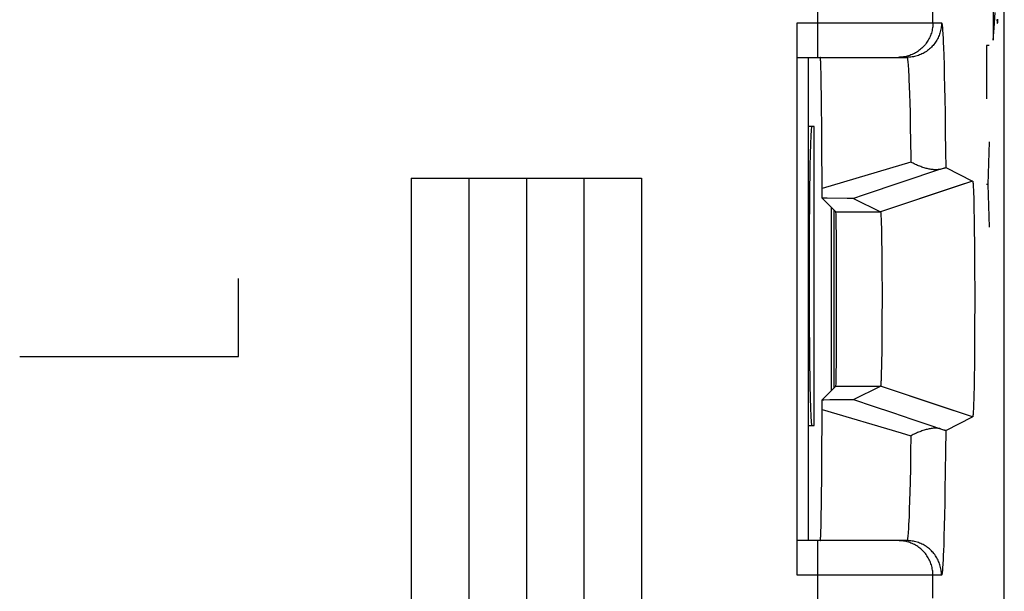
# Model space of a CAD drawing. Units: millimetres. Extents: x -11.3 to 11, y -24.6 to 24.4.
# Drawn here: x 2.5 to 11, y -0.1 to 4.9 of the extents above; entities that cross this region are included whole.
import ezdxf

# ---------------------------------------------------------------- set-up
doc = ezdxf.new("R2010")
doc.units = ezdxf.units.MM
doc.header["$LTSCALE"] = 19.36
doc.layers.get('0').update_dxf_attribs({"linetype": 'CONTINUOUS'})
for name, color, linetype in [('ASSI', 7, 'CONTINUOUS'), ('CURVE', 7, 'CONTINUOUS'), ('DRAFT', 7, 'CONTINUOUS'), ('RACCORDO', 7, 'CONTINUOUS'), ('SMUSSO', 7, 'CONTINUOUS')]:
    doc.layers.add(name, color=color, linetype=linetype)

msp = doc.modelspace()

# ---------------------------------------------------------------- linework, layer by layer
at = {"color": 7, "linetype": 'CONTINUOUS'}
for p, q in [((9.3109, 0.3325), (9.3109, 4.5325)), ((9.3609, 3.9325), (9.3109, 3.9325)), ((9.3609, 1.3325), (9.3609, 3.9325)), ((9.5109, 1.6384), (9.5109, 3.2265)), ((9.5296, 3.2078), (9.5296, 1.6571)), ((9.3109, 1.3325), (9.3609, 1.3325))]:
    msp.add_line(p, q, dxfattribs=at)
at = {"layer": 'ASSI', "color": 7, "linetype": 'CONTINUOUS'}
for p, q in [((11.0109, -17.7392), (11.0109, 17.6042)), ((9.2109, 0.0325), (9.2109, 4.8325)), ((9.2109, 4.5325), (10.1654, 4.5325)), ((9.4177, 4.4666), (9.4169, 4.4883)), ((9.4185, 4.4407), (9.4177, 4.4666)), ((9.4197, 4.394), (9.4185, 4.4407)), ((9.4212, 4.3174), (9.4197, 4.394)), ((9.4234, 4.1734), (9.4212, 4.3174)), ((9.4266, 3.8625), (9.4234, 4.1734)), ((9.43, 3.3074), (9.4266, 3.8625)), ((10.4558, 3.5608), (10.4662, 3.5641)), ((10.4662, 3.5641), (10.4755, 3.5669)), ((10.5022, 3.5739), (10.7358, 3.4571)), ((10.7358, 3.4571), (10.6002, 3.4117)), ((10.7393, 3.4376), (10.7397, 3.4334)), ((10.7397, 3.4334), (10.74, 3.4288)), ((10.74, 3.4288), (10.7404, 3.4238)), ((10.7404, 3.4238), (10.7407, 3.4184)), ((10.7407, 3.4184), (10.7412, 3.4095)), ((10.7412, 3.4095), (10.7417, 3.3998)), ((10.7417, 3.3998), (10.7424, 3.3855)), ((10.7424, 3.3855), (10.7431, 3.3697)), ((10.7431, 3.3697), (10.7439, 3.3478)), ((10.7439, 3.3478), (10.7448, 3.3184)), ((9.4721, 3.3073), (9.43, 3.3074)), ((9.43, 3.3074), (9.5484, 3.189)), ((9.6476, 3.3068), (9.4721, 3.3073)), ((9.6795, 3.3065), (9.6476, 3.3068)), ((9.6911, 3.3063), (9.6795, 3.3065)), ((9.7019, 3.306), (9.9358, 3.189)), ((10.7448, 3.3184), (10.746, 3.2744)), ((10.746, 3.2744), (10.7475, 3.2119)), ((9.9383, 3.1741), (9.9386, 3.1709)), ((9.9386, 3.1709), (9.9389, 3.1675)), ((9.9389, 3.1675), (9.9391, 3.1638)), ((9.9391, 3.1638), (9.9394, 3.1598)), ((10.7475, 3.2119), (10.749, 3.1267)), ((9.9394, 3.1598), (9.9397, 3.1532)), ((9.9397, 3.1532), (9.9401, 3.146)), ((9.9401, 3.146), (9.9406, 3.1354)), ((9.9406, 3.1354), (9.9411, 3.1237)), ((9.9411, 3.1237), (9.9417, 3.1076)), ((9.9417, 3.1076), (9.9424, 3.086)), ((9.9424, 3.086), (9.9433, 3.0536)), ((10.749, 3.1267), (10.7504, 3.0314)), ((9.9433, 3.0536), (9.9443, 3.0078)), ((9.9443, 3.0078), (9.9456, 2.9399)), ((10.7504, 3.0314), (10.7516, 2.9187)), ((9.9456, 2.9399), (9.9468, 2.8514)), ((10.7516, 2.9187), (10.7525, 2.7978)), ((9.9468, 2.8514), (9.9478, 2.7538)), ((9.9478, 2.7538), (9.9485, 2.6422)), ((10.7525, 2.7978), (10.7533, 2.6608)), ((10.7533, 2.6608), (10.7537, 2.5193)), ((9.9485, 2.6422), (9.9489, 2.5254)), ((9.9489, 2.5254), (9.949, 2.4064)), ((10.7537, 2.5193), (10.7537, 2.3763)), ((9.949, 2.4064), (9.9488, 2.288)), ((10.7537, 2.3763), (10.7534, 2.2342)), ((9.9488, 2.288), (9.9482, 2.1731)), ((10.7534, 2.2342), (10.7527, 2.096)), ((9.9482, 2.1731), (9.9474, 2.0646)), ((9.9474, 2.0646), (9.9463, 1.971)), ((10.7527, 2.096), (10.7518, 1.9735)), ((9.9463, 1.971), (9.945, 1.8926)), ((10.7518, 1.9735), (10.7507, 1.8587)), ((9.945, 1.8926), (9.9439, 1.8381)), ((9.943, 1.7987), (9.9422, 1.7715)), ((9.9439, 1.8381), (9.943, 1.7987)), ((10.7507, 1.8587), (10.7492, 1.7535)), ((9.94, 1.7164), (9.9396, 1.7094)), ((9.9404, 1.7241), (9.94, 1.7164)), ((9.9409, 1.7352), (9.9404, 1.7241)), ((9.9415, 1.7507), (9.9409, 1.7352)), ((9.9422, 1.7715), (9.9415, 1.7507)), ((10.7492, 1.7535), (10.7477, 1.6665)), ((9.43, 1.5575), (9.5484, 1.6759)), ((9.7019, 1.559), (9.9358, 1.6759)), ((9.9389, 1.6974), (9.9386, 1.694)), ((9.9391, 1.7011), (9.9389, 1.6974)), ((9.9394, 1.7051), (9.9391, 1.7011)), ((9.9396, 1.7094), (9.9394, 1.7051)), ((10.7477, 1.6665), (10.7463, 1.6023)), ((9.426, 0.9337), (9.43, 1.5575)), ((9.4968, 1.5576), (9.5894, 1.5579)), ((9.5894, 1.5579), (9.6668, 1.5583)), ((9.6668, 1.5583), (9.6854, 1.5585)), ((9.6854, 1.5585), (9.6932, 1.5586)), ((9.6932, 1.5586), (9.697, 1.5587)), ((9.7019, 1.559), (9.8712, 1.5018)), ((10.7451, 1.557), (10.7442, 1.5266)), ((10.7463, 1.6023), (10.7451, 1.557)), ((9.8712, 1.5018), (10.0396, 1.4449)), ((10.7358, 1.4078), (10.4373, 1.5078)), ((10.7416, 1.4618), (10.7411, 1.4523)), ((10.7421, 1.4721), (10.7416, 1.4618)), ((10.7427, 1.4872), (10.7421, 1.4721)), ((10.7434, 1.5037), (10.7427, 1.4872)), ((10.7442, 1.5266), (10.7434, 1.5037)), ((10.0396, 1.4449), (10.2069, 1.3883)), ((10.5022, 1.291), (10.7358, 1.4078)), ((10.74, 1.4362), (10.7397, 1.4316)), ((10.7404, 1.4412), (10.74, 1.4362)), ((10.7407, 1.4465), (10.7404, 1.4412)), ((10.7411, 1.4523), (10.7407, 1.4465)), ((10.4558, 1.3041), (10.4662, 1.3008)), ((10.4662, 1.3008), (10.4755, 1.298)), ((10.4755, 1.298), (10.4836, 1.2956)), ((9.4231, 0.6652), (9.426, 0.9337)), ((9.4209, 0.5269), (9.4231, 0.6652)), ((9.4193, 0.4543), (9.4209, 0.5269)), ((9.4181, 0.4107), (9.4193, 0.4543)), ((10.1654, 0.3325), (9.2109, 0.3325))]:
    msp.add_line(p, q, dxfattribs=at)
at = {"layer": 'ASSI', "color": 250, "linetype": 'CONTINUOUS'}
for p, q in [((9.3911, 4.5325), (9.3911, 5.3325)), ((10.3909, 4.8325), (10.3909, 5.0325)), ((9.2109, 4.8325), (10.4653, 4.8325)), ((10.4773, 4.7316), (10.4791, 4.6984)), ((10.4791, 4.6984), (10.4809, 4.6607)), ((10.4809, 4.6607), (10.4826, 4.6186)), ((10.4826, 4.6186), (10.4851, 4.5472)), ((10.4851, 4.5472), (10.4876, 4.4661)), ((10.4876, 4.4661), (10.4899, 4.3759)), ((10.1778, 4.4379), (10.1795, 4.4092)), ((10.1795, 4.4092), (10.1812, 4.3768)), ((10.1812, 4.3768), (10.1828, 4.3408)), ((10.4899, 4.3759), (10.4921, 4.2769)), ((10.1828, 4.3408), (10.1853, 4.2803)), ((10.1853, 4.2803), (10.1876, 4.2119)), ((10.4921, 4.2769), (10.4942, 4.1696)), ((10.1876, 4.2119), (10.1898, 4.1362)), ((10.1898, 4.1362), (10.192, 4.0533)), ((10.4942, 4.1696), (10.4962, 4.0545)), ((10.192, 4.0533), (10.1947, 3.9324)), ((10.4962, 4.0545), (10.4986, 3.8896)), ((10.1947, 3.9324), (10.1971, 3.8003)), ((10.4986, 3.8896), (10.5007, 3.7131)), ((10.5007, 3.7131), (10.5022, 3.5739)), ((10.1999, 3.6211), (9.4295, 3.3933)), ((10.6002, 3.4117), (9.9358, 3.189)), ((9.5484, 3.189), (9.9358, 3.189)), ((9.5484, 1.6759), (9.9358, 1.6759)), ((10.4373, 1.5078), (9.9358, 1.6759)), ((10.5022, 1.291), (10.5002, 1.1066)), ((10.1999, 1.2438), (10.1977, 1.0992)), ((10.1977, 1.0992), (10.1953, 0.9645)), ((10.5002, 1.1066), (10.498, 0.9329)), ((10.1953, 0.9645), (10.1927, 0.8407)), ((10.498, 0.9329), (10.4955, 0.7712)), ((10.1927, 0.8407), (10.1906, 0.7556)), ((10.4955, 0.7712), (10.4935, 0.6586)), ((10.1906, 0.7556), (10.1884, 0.6774)), ((10.1861, 0.6066), (10.1837, 0.5434)), ((10.1884, 0.6774), (10.1861, 0.6066)), ((10.4935, 0.6586), (10.4914, 0.554)), ((10.1837, 0.5434), (10.182, 0.5056)), ((10.4914, 0.554), (10.4891, 0.4579)), ((10.182, 0.5056), (10.1803, 0.4715)), ((10.4891, 0.4579), (10.4868, 0.3707)), ((10.4868, 0.3707), (10.4843, 0.2929)), ((9.3911, -0.4675), (9.3911, 0.3325)), ((10.4843, 0.2929), (10.4826, 0.2463)), ((10.4809, 0.2042), (10.4791, 0.1665)), ((10.4826, 0.2463), (10.4809, 0.2042)), ((10.4653, 0.0325), (9.2109, 0.0325)), ((10.3909, -0.1675), (10.3909, 0.0325))]:
    msp.add_line(p, q, dxfattribs=at)
for points in [[(10.3909, 4.8325), (10.3907, 4.8212), (10.3901, 4.81), (10.389, 4.7989), (10.3876, 4.7877), (10.3857, 4.7767), (10.3834, 4.7657), (10.3807, 4.7548), (10.3776, 4.744), (10.3741, 4.7334), (10.3702, 4.7229), (10.3659, 4.7125), (10.3612, 4.7023), (10.3562, 4.6923), (10.3507, 4.6825), (10.3449, 4.6728), (10.3388, 4.6635), (10.3323, 4.6543), (10.3255, 4.6454), (10.3183, 4.6368), (10.3108, 4.6284), (10.3031, 4.6203), (10.295, 4.6125), (10.2866, 4.6051), (10.278, 4.5979), (10.2691, 4.5911), (10.2599, 4.5846), (10.2505, 4.5784), (10.2409, 4.5726), (10.2311, 4.5672), (10.2211, 4.5622), (10.2109, 4.5575), (10.2005, 4.5532), (10.19, 4.5493), (10.1794, 4.5458), (10.1686, 4.5427), (10.1577, 4.54), (10.1467, 4.5377), (10.1357, 4.5358), (10.1245, 4.5343), (10.1134, 4.5333)], [(10.4653, 4.8325), (10.4651, 4.8212), (10.4645, 4.81), (10.4634, 4.7989), (10.462, 4.7877), (10.4601, 4.7767), (10.4578, 4.7657), (10.4551, 4.7548), (10.452, 4.744), (10.4485, 4.7334), (10.4446, 4.7229), (10.4403, 4.7125), (10.4356, 4.7023), (10.4306, 4.6923), (10.4251, 4.6825), (10.4193, 4.6728), (10.4132, 4.6635), (10.4067, 4.6543), (10.3999, 4.6454), (10.3927, 4.6368), (10.3852, 4.6284), (10.3775, 4.6203), (10.3694, 4.6125), (10.361, 4.6051), (10.3524, 4.5979), (10.3435, 4.5911), (10.3343, 4.5846), (10.3249, 4.5784), (10.3153, 4.5726), (10.3055, 4.5672), (10.2955, 4.5622), (10.2853, 4.5575), (10.2749, 4.5532), (10.2644, 4.5493), (10.2538, 4.5458), (10.243, 4.5427), (10.2321, 4.54), (10.2211, 4.5377), (10.2101, 4.5358), (10.1989, 4.5343), (10.1878, 4.5333), (10.1766, 4.5327), (10.1654, 4.5325)], [(10.4653, 4.8325), (10.4662, 4.8319), (10.4672, 4.8301), (10.4681, 4.8271), (10.469, 4.8229), (10.47, 4.8175), (10.4709, 4.811), (10.4718, 4.8032), (10.4728, 4.7942), (10.4737, 4.784), (10.4746, 4.7727), (10.4755, 4.7602), (10.4764, 4.7465), (10.4773, 4.7316)], [(10.1134, 4.5333), (10.1022, 4.5327), (10.091, 4.5325)], [(10.1654, 4.5325), (10.1663, 4.532), (10.1671, 4.5305), (10.168, 4.5281), (10.1689, 4.5247), (10.1698, 4.5204), (10.1707, 4.5151), (10.1716, 4.5088), (10.1725, 4.5015), (10.1734, 4.4933), (10.1743, 4.4841), (10.1752, 4.474), (10.1761, 4.4629), (10.1769, 4.4508), (10.1778, 4.4379)], [(10.1971, 3.8003), (10.1994, 3.6581), (10.1999, 3.6211)], [(9.4295, 1.4716), (10.1153, 1.2688), (10.1999, 1.2438)], [(10.1803, 0.4715), (10.1786, 0.4409), (10.1778, 0.427), (10.1769, 0.4141), (10.1761, 0.402), (10.1752, 0.3909), (10.1743, 0.3808), (10.1734, 0.3716), (10.1725, 0.3634), (10.1716, 0.3561), (10.1707, 0.3498), (10.1698, 0.3445), (10.1689, 0.3402), (10.168, 0.3368), (10.1671, 0.3344), (10.1663, 0.3329), (10.1654, 0.3325)], [(10.1134, 0.3316), (10.1022, 0.3322), (10.091, 0.3325)], [(10.3909, 0.0325), (10.3907, 0.0437), (10.3901, 0.0549), (10.389, 0.066), (10.3876, 0.0772), (10.3857, 0.0882), (10.3834, 0.0992), (10.3807, 0.1101), (10.3776, 0.1209), (10.3741, 0.1315), (10.3702, 0.1421), (10.3659, 0.1524), (10.3612, 0.1626), (10.3562, 0.1726), (10.3507, 0.1825), (10.3449, 0.1921), (10.3388, 0.2014), (10.3323, 0.2106), (10.3255, 0.2195), (10.3183, 0.2281), (10.3108, 0.2365), (10.3031, 0.2446), (10.295, 0.2524), (10.2866, 0.2598), (10.278, 0.267), (10.2691, 0.2738), (10.2599, 0.2803), (10.2505, 0.2865), (10.2409, 0.2923), (10.2311, 0.2977), (10.2211, 0.3027), (10.2109, 0.3074), (10.2005, 0.3117), (10.19, 0.3156), (10.1794, 0.3191), (10.1686, 0.3222), (10.1577, 0.3249), (10.1467, 0.3272), (10.1357, 0.3291), (10.1245, 0.3306), (10.1134, 0.3316)], [(10.4653, 0.0325), (10.4651, 0.0437), (10.4645, 0.0549), (10.4634, 0.066), (10.462, 0.0772), (10.4601, 0.0882), (10.4578, 0.0992), (10.4551, 0.1101), (10.452, 0.1209), (10.4485, 0.1315), (10.4446, 0.1421), (10.4403, 0.1524), (10.4356, 0.1626), (10.4306, 0.1726), (10.4251, 0.1825), (10.4193, 0.1921), (10.4132, 0.2014), (10.4067, 0.2106), (10.3999, 0.2195), (10.3927, 0.2281), (10.3852, 0.2365), (10.3775, 0.2446), (10.3694, 0.2524), (10.361, 0.2598), (10.3524, 0.267), (10.3435, 0.2738), (10.3343, 0.2803), (10.3249, 0.2865), (10.3153, 0.2923), (10.3055, 0.2977), (10.2955, 0.3027), (10.2853, 0.3074), (10.2749, 0.3117), (10.2644, 0.3156), (10.2538, 0.3191), (10.243, 0.3222), (10.2321, 0.3249), (10.2211, 0.3272), (10.2101, 0.3291), (10.1989, 0.3306), (10.1878, 0.3316), (10.1766, 0.3322), (10.1654, 0.3325)], [(10.4791, 0.1665), (10.4773, 0.1333), (10.4764, 0.1184), (10.4755, 0.1047), (10.4746, 0.0922), (10.4737, 0.0809), (10.4728, 0.0707), (10.4718, 0.0617), (10.4709, 0.0539), (10.47, 0.0474), (10.469, 0.042), (10.4681, 0.0378), (10.4672, 0.0348), (10.4662, 0.033), (10.4653, 0.0325)]]:
    msp.add_lwpolyline(points, dxfattribs=at)
at = {"layer": 'ASSI', "color": 7, "linetype": 'CONTINUOUS'}
for points in [[(9.4169, 4.4883), (9.4165, 4.4975), (9.4161, 4.5057), (9.4157, 4.5128), (9.4152, 4.5188), (9.4148, 4.5237), (9.4144, 4.5275), (9.414, 4.5303), (9.4136, 4.5319), (9.4132, 4.5325)], [(10.4558, 3.5609), (10.4497, 3.5592), (10.4434, 3.5578), (10.4367, 3.5567), (10.4298, 3.556), (10.4227, 3.5555), (10.4153, 3.5553), (10.4078, 3.5554), (10.4, 3.5558), (10.392, 3.5564), (10.3839, 3.5573), (10.3756, 3.5585), (10.3671, 3.5599), (10.3585, 3.5615), (10.3498, 3.5634), (10.341, 3.5655), (10.332, 3.5678), (10.3229, 3.5704), (10.3138, 3.5731), (10.3046, 3.5761), (10.2952, 3.5793), (10.2859, 3.5826), (10.2764, 3.5862), (10.267, 3.59), (10.2574, 3.5939), (10.2479, 3.598), (10.2383, 3.6023), (10.2287, 3.6067), (10.2191, 3.6114), (10.2095, 3.6162), (10.1999, 3.6211)], [(10.4558, 3.5608), (9.7862, 3.3344), (9.7019, 3.306)], [(10.4755, 3.5669), (10.4836, 3.5693), (10.4872, 3.5703), (10.4904, 3.5712), (10.4933, 3.572), (10.4957, 3.5727), (10.4978, 3.5732), (10.4995, 3.5736), (10.5008, 3.5738), (10.5017, 3.5739), (10.5022, 3.5739)], [(10.7358, 3.4571), (10.7359, 3.4571), (10.7361, 3.457), (10.7363, 3.4568), (10.7365, 3.4565), (10.7367, 3.4561), (10.7368, 3.4556), (10.737, 3.4549), (10.7372, 3.4542), (10.7374, 3.4534), (10.7375, 3.4525), (10.7377, 3.4514), (10.7379, 3.4503), (10.7381, 3.4491), (10.7383, 3.4477), (10.7384, 3.4463), (10.7386, 3.4447), (10.7388, 3.4431), (10.739, 3.4413), (10.7391, 3.4395), (10.7393, 3.4376)], [(9.7019, 3.306), (9.7017, 3.306), (9.7013, 3.306), (9.7006, 3.3061), (9.6996, 3.3061), (9.6984, 3.3062), (9.697, 3.3062), (9.6953, 3.3062), (9.6911, 3.3063)], [(9.9358, 3.189), (9.936, 3.1889), (9.9361, 3.1887), (9.9362, 3.1885), (9.9364, 3.1881), (9.9365, 3.1877), (9.9366, 3.1872), (9.9368, 3.1867), (9.9369, 3.186), (9.937, 3.1853), (9.9372, 3.1845), (9.9373, 3.1837), (9.9374, 3.1827), (9.9376, 3.1817), (9.9377, 3.1806), (9.9378, 3.1795), (9.9379, 3.1782), (9.9381, 3.1769), (9.9382, 3.1755), (9.9383, 3.1741)], [(9.9386, 1.694), (9.9383, 1.6908), (9.9382, 1.6894), (9.9381, 1.688), (9.9379, 1.6867), (9.9378, 1.6854), (9.9377, 1.6843), (9.9376, 1.6832), (9.9374, 1.6822), (9.9373, 1.6812), (9.9372, 1.6804), (9.937, 1.6796), (9.9369, 1.6789), (9.9368, 1.6782), (9.9366, 1.6777), (9.9365, 1.6772), (9.9364, 1.6768), (9.9362, 1.6765), (9.9361, 1.6762), (9.936, 1.676), (9.9358, 1.6759)], [(9.43, 1.5575), (9.4444, 1.5575), (9.4968, 1.5576)], [(9.697, 1.5587), (9.6985, 1.5587), (9.6997, 1.5588), (9.7006, 1.5588), (9.7013, 1.5589), (9.7017, 1.5589), (9.7019, 1.559)], [(10.2069, 1.3883), (10.3731, 1.3321), (10.4558, 1.3041)], [(10.7397, 1.4316), (10.7393, 1.4274), (10.7391, 1.4254), (10.739, 1.4236), (10.7388, 1.4218), (10.7386, 1.4202), (10.7384, 1.4186), (10.7383, 1.4172), (10.7381, 1.4158), (10.7379, 1.4146), (10.7377, 1.4135), (10.7375, 1.4124), (10.7374, 1.4115), (10.7372, 1.4107), (10.737, 1.41), (10.7368, 1.4094), (10.7367, 1.4088), (10.7365, 1.4084), (10.7363, 1.4081), (10.7361, 1.4079), (10.7359, 1.4078), (10.7358, 1.4078)], [(10.4558, 1.3041), (10.4497, 1.3057), (10.4434, 1.3071), (10.4367, 1.3082), (10.4298, 1.3089), (10.4227, 1.3094), (10.4153, 1.3096), (10.4078, 1.3095), (10.4, 1.3091), (10.392, 1.3085), (10.3839, 1.3076), (10.3756, 1.3064), (10.3671, 1.305), (10.3585, 1.3034), (10.3498, 1.3015), (10.341, 1.2994), (10.332, 1.2971), (10.3229, 1.2945), (10.3138, 1.2918), (10.3046, 1.2888), (10.2952, 1.2856), (10.2859, 1.2823), (10.2764, 1.2787), (10.2669, 1.275), (10.2574, 1.271), (10.2479, 1.2669), (10.2383, 1.2626), (10.2287, 1.2582), (10.2191, 1.2535), (10.2095, 1.2487), (10.1999, 1.2438)], [(10.4836, 1.2956), (10.4872, 1.2946), (10.4904, 1.2937), (10.4933, 1.2929), (10.4957, 1.2922), (10.4978, 1.2917), (10.4995, 1.2913), (10.5008, 1.2911), (10.5017, 1.291), (10.5022, 1.291)], [(9.4144, 0.3374), (9.4148, 0.3412), (9.4152, 0.3461), (9.4157, 0.3521), (9.4161, 0.3592), (9.4165, 0.3674), (9.4169, 0.3766)], [(9.4169, 0.3766), (9.4173, 0.3869), (9.4181, 0.4107)], [(9.4132, 0.3325), (9.4136, 0.333), (9.414, 0.3346), (9.4144, 0.3374)]]:
    msp.add_lwpolyline(points, dxfattribs=at)
msp.add_ellipse((9.5484, 2.4325), major_axis=(0, 0.7566), ratio=0.008727, start_param=-3.132866, end_param=-0.008727, dxfattribs=at)
at = {"layer": 'CURVE', "color": 250, "linetype": 'CONTINUOUS'}
for p, q in [((10.9148, 5.2643), (10.9148, 4.6821)), ((10.8782, 4.6348), (10.8555, 4.6348)), ((10.8555, 4.6348), (10.8555, 4.1705)), ((10.8782, 3.7991), (10.8684, 3.4277)), ((5.8609, 3.4833), (7.8609, 3.4833)), ((5.8609, 3.4833), (5.8609, -2.5167)), ((6.3609, 3.4833), (6.3609, -2.5167)), ((6.8609, 3.4833), (6.8609, -2.5167)), ((7.3609, 3.4833), (7.3609, -2.5167)), ((7.8609, 3.4833), (7.8609, -2.5167)), ((10.8684, 3.4277), (10.8555, 3.4277)), ((10.8684, 3.4277), (10.8782, 3.0563)), ((4.3609, 1.9325), (4.3609, 2.611)), ((2.4609, 1.9325), (4.3609, 1.9325))]:
    msp.add_line(p, q, dxfattribs=at)
for points in [[(10.9148, 4.6821), (10.9216, 4.7855), (10.9305, 4.9212)], [(10.9469, 4.86), (10.9474, 4.8528), (10.9479, 4.8466), (10.9484, 4.8406), (10.949, 4.8357), (10.9496, 4.832), (10.9501, 4.8294), (10.9507, 4.828), (10.9513, 4.8276), (10.9518, 4.8282), (10.9523, 4.8296), (10.9528, 4.8318), (10.9533, 4.8349), (10.9538, 4.8388), (10.9543, 4.8436), (10.9547, 4.8493), (10.9552, 4.8559), (10.9557, 4.8634)]]:
    msp.add_lwpolyline(points, dxfattribs=at)
at = {"layer": 'DRAFT', "color": 7, "linetype": 'CONTINUOUS'}
msp.add_ellipse((9.3382, 2.6325), major_axis=(0, 1.3), ratio=0.017455, start_param=0, end_param=3.141593, dxfattribs=at)
at = {"layer": 'RACCORDO', "color": 7, "linetype": 'CONTINUOUS'}
for p, q in [((11.0109, -17.7392), (11.0109, 17.6042)), ((9.2109, 0.0325), (9.2109, 4.8325)), ((9.2109, 4.5325), (10.1654, 4.5325)), ((9.4177, 4.4666), (9.4169, 4.4883)), ((9.4185, 4.4407), (9.4177, 4.4666)), ((9.4197, 4.394), (9.4185, 4.4407)), ((9.4212, 4.3174), (9.4197, 4.394)), ((9.4234, 4.1734), (9.4212, 4.3174)), ((9.4266, 3.8625), (9.4234, 4.1734)), ((9.43, 3.3074), (9.4266, 3.8625)), ((10.4558, 3.5608), (10.4662, 3.5641)), ((10.4662, 3.5641), (10.4755, 3.5669)), ((10.5022, 3.5739), (10.7358, 3.4571)), ((9.4721, 3.3073), (9.43, 3.3074)), ((9.43, 3.3074), (9.5484, 3.189)), ((9.6476, 3.3068), (9.4721, 3.3073)), ((9.6795, 3.3065), (9.6476, 3.3068)), ((9.6911, 3.3063), (9.6795, 3.3065)), ((9.7019, 3.306), (9.9358, 3.189)), ((9.43, 1.5575), (9.5484, 1.6759)), ((9.7019, 1.559), (9.9358, 1.6759)), ((9.426, 0.9337), (9.43, 1.5575)), ((9.4968, 1.5576), (9.5894, 1.5579)), ((9.5894, 1.5579), (9.6668, 1.5583)), ((9.6668, 1.5583), (9.6854, 1.5585)), ((9.6854, 1.5585), (9.6932, 1.5586)), ((9.6932, 1.5586), (9.697, 1.5587)), ((10.5022, 1.291), (10.7358, 1.4078)), ((10.4558, 1.3041), (10.4662, 1.3008)), ((10.4662, 1.3008), (10.4755, 1.298)), ((10.4755, 1.298), (10.4836, 1.2956)), ((9.4231, 0.6652), (9.426, 0.9337)), ((9.4209, 0.5269), (9.4231, 0.6652)), ((9.4193, 0.4543), (9.4209, 0.5269)), ((9.4181, 0.4107), (9.4193, 0.4543)), ((10.1654, 0.3325), (9.2109, 0.3325))]:
    msp.add_line(p, q, dxfattribs=at)
at = {"layer": 'RACCORDO', "color": 250, "linetype": 'CONTINUOUS'}
for p, q in [((9.3911, 4.5325), (9.3911, 5.3325)), ((10.3909, 4.8325), (10.3909, 5.0325)), ((9.2109, 4.8325), (10.4653, 4.8325)), ((10.4773, 4.7316), (10.4791, 4.6984)), ((10.4791, 4.6984), (10.4809, 4.6607)), ((10.4809, 4.6607), (10.4826, 4.6186)), ((10.4826, 4.6186), (10.4851, 4.5472)), ((10.4851, 4.5472), (10.4876, 4.4661)), ((10.4876, 4.4661), (10.4899, 4.3759)), ((10.1778, 4.4379), (10.1795, 4.4092)), ((10.1795, 4.4092), (10.1812, 4.3768)), ((10.1812, 4.3768), (10.1828, 4.3408)), ((10.4899, 4.3759), (10.4921, 4.2769)), ((10.1828, 4.3408), (10.1853, 4.2803)), ((10.1853, 4.2803), (10.1876, 4.2119)), ((10.4921, 4.2769), (10.4942, 4.1696)), ((10.1876, 4.2119), (10.1898, 4.1362)), ((10.1898, 4.1362), (10.192, 4.0533)), ((10.4942, 4.1696), (10.4962, 4.0545)), ((10.192, 4.0533), (10.1947, 3.9324)), ((10.4962, 4.0545), (10.4986, 3.8896)), ((10.1947, 3.9324), (10.1971, 3.8003)), ((10.4986, 3.8896), (10.5007, 3.7131)), ((10.5007, 3.7131), (10.5022, 3.5739)), ((10.1999, 3.6211), (9.4295, 3.3933)), ((9.7019, 1.559), (9.8712, 1.5018)), ((9.8712, 1.5018), (10.0396, 1.4449)), ((10.0396, 1.4449), (10.2069, 1.3883)), ((10.5022, 1.291), (10.5002, 1.1066)), ((10.1999, 1.2438), (10.1977, 1.0992)), ((10.1977, 1.0992), (10.1953, 0.9645)), ((10.5002, 1.1066), (10.498, 0.9329)), ((10.1953, 0.9645), (10.1927, 0.8407)), ((10.498, 0.9329), (10.4955, 0.7712)), ((10.1927, 0.8407), (10.1906, 0.7556)), ((10.4955, 0.7712), (10.4935, 0.6586)), ((10.1906, 0.7556), (10.1884, 0.6774)), ((10.1861, 0.6066), (10.1837, 0.5434)), ((10.1884, 0.6774), (10.1861, 0.6066)), ((10.4935, 0.6586), (10.4914, 0.554)), ((10.1837, 0.5434), (10.182, 0.5056)), ((10.4914, 0.554), (10.4891, 0.4579)), ((10.182, 0.5056), (10.1803, 0.4715)), ((10.4891, 0.4579), (10.4868, 0.3707)), ((10.4868, 0.3707), (10.4843, 0.2929)), ((9.3911, -0.4675), (9.3911, 0.3325)), ((10.4843, 0.2929), (10.4826, 0.2463)), ((10.4809, 0.2042), (10.4791, 0.1665)), ((10.4826, 0.2463), (10.4809, 0.2042)), ((10.4653, 0.0325), (9.2109, 0.0325)), ((10.3909, -0.1675), (10.3909, 0.0325))]:
    msp.add_line(p, q, dxfattribs=at)
for points in [[(10.3909, 4.8325), (10.3907, 4.8212), (10.3901, 4.81), (10.389, 4.7989), (10.3876, 4.7877), (10.3857, 4.7767), (10.3834, 4.7657), (10.3807, 4.7548), (10.3776, 4.744), (10.3741, 4.7334), (10.3702, 4.7229), (10.3659, 4.7125), (10.3612, 4.7023), (10.3562, 4.6923), (10.3507, 4.6825), (10.3449, 4.6728), (10.3388, 4.6635), (10.3323, 4.6543), (10.3255, 4.6454), (10.3183, 4.6368), (10.3108, 4.6284), (10.3031, 4.6203), (10.295, 4.6125), (10.2866, 4.6051), (10.278, 4.5979), (10.2691, 4.5911), (10.2599, 4.5846), (10.2505, 4.5784), (10.2409, 4.5726), (10.2311, 4.5672), (10.2211, 4.5622), (10.2109, 4.5575), (10.2005, 4.5532), (10.19, 4.5493), (10.1794, 4.5458), (10.1686, 4.5427), (10.1577, 4.54), (10.1467, 4.5377), (10.1357, 4.5358), (10.1245, 4.5343), (10.1134, 4.5333)], [(10.4653, 4.8325), (10.4651, 4.8212), (10.4645, 4.81), (10.4634, 4.7989), (10.462, 4.7877), (10.4601, 4.7767), (10.4578, 4.7657), (10.4551, 4.7548), (10.452, 4.744), (10.4485, 4.7334), (10.4446, 4.7229), (10.4403, 4.7125), (10.4356, 4.7023), (10.4306, 4.6923), (10.4251, 4.6825), (10.4193, 4.6728), (10.4132, 4.6635), (10.4067, 4.6543), (10.3999, 4.6454), (10.3927, 4.6368), (10.3852, 4.6284), (10.3775, 4.6203), (10.3694, 4.6125), (10.361, 4.6051), (10.3524, 4.5979), (10.3435, 4.5911), (10.3343, 4.5846), (10.3249, 4.5784), (10.3153, 4.5726), (10.3055, 4.5672), (10.2955, 4.5622), (10.2853, 4.5575), (10.2749, 4.5532), (10.2644, 4.5493), (10.2538, 4.5458), (10.243, 4.5427), (10.2321, 4.54), (10.2211, 4.5377), (10.2101, 4.5358), (10.1989, 4.5343), (10.1878, 4.5333), (10.1766, 4.5327), (10.1654, 4.5325)], [(10.4653, 4.8325), (10.4662, 4.8319), (10.4672, 4.8301), (10.4681, 4.8271), (10.469, 4.8229), (10.47, 4.8175), (10.4709, 4.811), (10.4718, 4.8032), (10.4728, 4.7942), (10.4737, 4.784), (10.4746, 4.7727), (10.4755, 4.7602), (10.4764, 4.7465), (10.4773, 4.7316)], [(10.1134, 4.5333), (10.1022, 4.5327), (10.091, 4.5325)], [(10.1654, 4.5325), (10.1663, 4.532), (10.1671, 4.5305), (10.168, 4.5281), (10.1689, 4.5247), (10.1698, 4.5204), (10.1707, 4.5151), (10.1716, 4.5088), (10.1725, 4.5015), (10.1734, 4.4933), (10.1743, 4.4841), (10.1752, 4.474), (10.1761, 4.4629), (10.1769, 4.4508), (10.1778, 4.4379)], [(10.1971, 3.8003), (10.1994, 3.6581), (10.1999, 3.6211)], [(10.4558, 3.5608), (9.7862, 3.3344), (9.7019, 3.306)], [(9.4295, 1.4716), (10.1153, 1.2688), (10.1999, 1.2438)], [(10.2069, 1.3883), (10.3731, 1.3321), (10.4558, 1.3041)], [(10.1803, 0.4715), (10.1786, 0.4409), (10.1778, 0.427), (10.1769, 0.4141), (10.1761, 0.402), (10.1752, 0.3909), (10.1743, 0.3808), (10.1734, 0.3716), (10.1725, 0.3634), (10.1716, 0.3561), (10.1707, 0.3498), (10.1698, 0.3445), (10.1689, 0.3402), (10.168, 0.3368), (10.1671, 0.3344), (10.1663, 0.3329), (10.1654, 0.3325)], [(10.1134, 0.3316), (10.1022, 0.3322), (10.091, 0.3325)], [(10.3909, 0.0325), (10.3907, 0.0437), (10.3901, 0.0549), (10.389, 0.066), (10.3876, 0.0772), (10.3857, 0.0882), (10.3834, 0.0992), (10.3807, 0.1101), (10.3776, 0.1209), (10.3741, 0.1315), (10.3702, 0.1421), (10.3659, 0.1524), (10.3612, 0.1626), (10.3562, 0.1726), (10.3507, 0.1825), (10.3449, 0.1921), (10.3388, 0.2014), (10.3323, 0.2106), (10.3255, 0.2195), (10.3183, 0.2281), (10.3108, 0.2365), (10.3031, 0.2446), (10.295, 0.2524), (10.2866, 0.2598), (10.278, 0.267), (10.2691, 0.2738), (10.2599, 0.2803), (10.2505, 0.2865), (10.2409, 0.2923), (10.2311, 0.2977), (10.2211, 0.3027), (10.2109, 0.3074), (10.2005, 0.3117), (10.19, 0.3156), (10.1794, 0.3191), (10.1686, 0.3222), (10.1577, 0.3249), (10.1467, 0.3272), (10.1357, 0.3291), (10.1245, 0.3306), (10.1134, 0.3316)], [(10.4653, 0.0325), (10.4651, 0.0437), (10.4645, 0.0549), (10.4634, 0.066), (10.462, 0.0772), (10.4601, 0.0882), (10.4578, 0.0992), (10.4551, 0.1101), (10.452, 0.1209), (10.4485, 0.1315), (10.4446, 0.1421), (10.4403, 0.1524), (10.4356, 0.1626), (10.4306, 0.1726), (10.4251, 0.1825), (10.4193, 0.1921), (10.4132, 0.2014), (10.4067, 0.2106), (10.3999, 0.2195), (10.3927, 0.2281), (10.3852, 0.2365), (10.3775, 0.2446), (10.3694, 0.2524), (10.361, 0.2598), (10.3524, 0.267), (10.3435, 0.2738), (10.3343, 0.2803), (10.3249, 0.2865), (10.3153, 0.2923), (10.3055, 0.2977), (10.2955, 0.3027), (10.2853, 0.3074), (10.2749, 0.3117), (10.2644, 0.3156), (10.2538, 0.3191), (10.243, 0.3222), (10.2321, 0.3249), (10.2211, 0.3272), (10.2101, 0.3291), (10.1989, 0.3306), (10.1878, 0.3316), (10.1766, 0.3322), (10.1654, 0.3325)], [(10.4791, 0.1665), (10.4773, 0.1333), (10.4764, 0.1184), (10.4755, 0.1047), (10.4746, 0.0922), (10.4737, 0.0809), (10.4728, 0.0707), (10.4718, 0.0617), (10.4709, 0.0539), (10.47, 0.0474), (10.469, 0.042), (10.4681, 0.0378), (10.4672, 0.0348), (10.4662, 0.033), (10.4653, 0.0325)]]:
    msp.add_lwpolyline(points, dxfattribs=at)
at = {"layer": 'RACCORDO', "color": 7, "linetype": 'CONTINUOUS'}
for points in [[(9.4169, 4.4883), (9.4165, 4.4975), (9.4161, 4.5057), (9.4157, 4.5128), (9.4152, 4.5188), (9.4148, 4.5237), (9.4144, 4.5275), (9.414, 4.5303), (9.4136, 4.5319), (9.4132, 4.5325)], [(10.4558, 3.5609), (10.4497, 3.5592), (10.4434, 3.5578), (10.4367, 3.5567), (10.4298, 3.556), (10.4227, 3.5555), (10.4153, 3.5553), (10.4078, 3.5554), (10.4, 3.5558), (10.392, 3.5564), (10.3839, 3.5573), (10.3756, 3.5585), (10.3671, 3.5599), (10.3585, 3.5615), (10.3498, 3.5634), (10.341, 3.5655), (10.332, 3.5678), (10.3229, 3.5704), (10.3138, 3.5731), (10.3046, 3.5761), (10.2952, 3.5793), (10.2859, 3.5826), (10.2764, 3.5862), (10.267, 3.59), (10.2574, 3.5939), (10.2479, 3.598), (10.2383, 3.6023), (10.2287, 3.6067), (10.2191, 3.6114), (10.2095, 3.6162), (10.1999, 3.6211)], [(10.4755, 3.5669), (10.4836, 3.5693), (10.4872, 3.5703), (10.4904, 3.5712), (10.4933, 3.572), (10.4957, 3.5727), (10.4978, 3.5732), (10.4995, 3.5736), (10.5008, 3.5738), (10.5017, 3.5739), (10.5022, 3.5739)], [(9.7019, 3.306), (9.7017, 3.306), (9.7013, 3.306), (9.7006, 3.3061), (9.6996, 3.3061), (9.6984, 3.3062), (9.697, 3.3062), (9.6953, 3.3062), (9.6911, 3.3063)], [(9.43, 1.5575), (9.4444, 1.5575), (9.4968, 1.5576)], [(9.697, 1.5587), (9.6985, 1.5587), (9.6997, 1.5588), (9.7006, 1.5588), (9.7013, 1.5589), (9.7017, 1.5589), (9.7019, 1.559)], [(10.4558, 1.3041), (10.4497, 1.3057), (10.4434, 1.3071), (10.4367, 1.3082), (10.4298, 1.3089), (10.4227, 1.3094), (10.4153, 1.3096), (10.4078, 1.3095), (10.4, 1.3091), (10.392, 1.3085), (10.3839, 1.3076), (10.3756, 1.3064), (10.3671, 1.305), (10.3585, 1.3034), (10.3498, 1.3015), (10.341, 1.2994), (10.332, 1.2971), (10.3229, 1.2945), (10.3138, 1.2918), (10.3046, 1.2888), (10.2952, 1.2856), (10.2859, 1.2823), (10.2764, 1.2787), (10.2669, 1.275), (10.2574, 1.271), (10.2479, 1.2669), (10.2383, 1.2626), (10.2287, 1.2582), (10.2191, 1.2535), (10.2095, 1.2487), (10.1999, 1.2438)], [(10.4836, 1.2956), (10.4872, 1.2946), (10.4904, 1.2937), (10.4933, 1.2929), (10.4957, 1.2922), (10.4978, 1.2917), (10.4995, 1.2913), (10.5008, 1.2911), (10.5017, 1.291), (10.5022, 1.291)], [(9.4132, 0.3325), (9.4136, 0.333), (9.414, 0.3346), (9.4144, 0.3374), (9.4148, 0.3412), (9.4152, 0.3461), (9.4157, 0.3521), (9.4161, 0.3592), (9.4165, 0.3674), (9.4169, 0.3766), (9.4173, 0.3869), (9.4181, 0.4107)]]:
    msp.add_lwpolyline(points, dxfattribs=at)
msp.add_ellipse((9.5484, 2.4325), major_axis=(0, 0.7566), ratio=0.008727, start_param=-3.132866, end_param=-0.008727, dxfattribs=at)
at = {"layer": 'SMUSSO', "color": 250, "linetype": 'CONTINUOUS'}
for p, q in [((10.7358, 3.4571), (9.9358, 3.189)), ((9.5484, 3.189), (9.9358, 3.189)), ((9.5484, 1.6759), (9.9358, 1.6759)), ((10.7358, 1.4078), (9.9358, 1.6759))]:
    msp.add_line(p, q, dxfattribs=at)
at = {"layer": 'SMUSSO', "color": 7, "linetype": 'CONTINUOUS'}
for p, q in [((10.7393, 3.4376), (10.7397, 3.4334)), ((10.7397, 3.4334), (10.74, 3.4288)), ((10.74, 3.4288), (10.7404, 3.4238)), ((10.7404, 3.4238), (10.7407, 3.4184)), ((10.7407, 3.4184), (10.7412, 3.4095)), ((10.7412, 3.4095), (10.7417, 3.3998)), ((10.7417, 3.3998), (10.7424, 3.3855)), ((10.7424, 3.3855), (10.7431, 3.3697)), ((10.7431, 3.3697), (10.7439, 3.3478)), ((10.7439, 3.3478), (10.7448, 3.3184)), ((10.7448, 3.3184), (10.746, 3.2744)), ((10.746, 3.2744), (10.7475, 3.2119)), ((9.9383, 3.1741), (9.9386, 3.1709)), ((9.9386, 3.1709), (9.9389, 3.1675)), ((9.9389, 3.1675), (9.9391, 3.1638)), ((9.9391, 3.1638), (9.9394, 3.1598)), ((10.7475, 3.2119), (10.749, 3.1267)), ((9.9394, 3.1598), (9.9397, 3.1532)), ((9.9397, 3.1532), (9.9401, 3.146)), ((9.9401, 3.146), (9.9406, 3.1354)), ((9.9406, 3.1354), (9.9411, 3.1237)), ((9.9411, 3.1237), (9.9417, 3.1076)), ((9.9417, 3.1076), (9.9424, 3.086)), ((9.9424, 3.086), (9.9433, 3.0536)), ((10.749, 3.1267), (10.7504, 3.0314)), ((9.9433, 3.0536), (9.9443, 3.0078)), ((9.9443, 3.0078), (9.9456, 2.9399)), ((10.7504, 3.0314), (10.7516, 2.9187)), ((9.9456, 2.9399), (9.9468, 2.8514)), ((10.7516, 2.9187), (10.7525, 2.7978)), ((9.9468, 2.8514), (9.9478, 2.7538)), ((9.9478, 2.7538), (9.9485, 2.6422)), ((10.7525, 2.7978), (10.7533, 2.6608)), ((10.7533, 2.6608), (10.7537, 2.5193)), ((9.9485, 2.6422), (9.9489, 2.5254)), ((9.9489, 2.5254), (9.949, 2.4064)), ((10.7537, 2.5193), (10.7537, 2.3763)), ((9.949, 2.4064), (9.9488, 2.288)), ((10.7537, 2.3763), (10.7534, 2.2342)), ((9.9488, 2.288), (9.9482, 2.1731)), ((10.7534, 2.2342), (10.7527, 2.096)), ((9.9482, 2.1731), (9.9474, 2.0646)), ((9.9474, 2.0646), (9.9463, 1.971)), ((10.7527, 2.096), (10.7518, 1.9735)), ((9.9463, 1.971), (9.945, 1.8926)), ((10.7518, 1.9735), (10.7507, 1.8587)), ((9.945, 1.8926), (9.9439, 1.8381)), ((9.943, 1.7987), (9.9422, 1.7715)), ((9.9439, 1.8381), (9.943, 1.7987)), ((10.7507, 1.8587), (10.7492, 1.7535)), ((9.94, 1.7164), (9.9396, 1.7094)), ((9.9404, 1.7241), (9.94, 1.7164)), ((9.9409, 1.7352), (9.9404, 1.7241)), ((9.9415, 1.7507), (9.9409, 1.7352)), ((9.9422, 1.7715), (9.9415, 1.7507)), ((10.7492, 1.7535), (10.7477, 1.6665)), ((9.9389, 1.6974), (9.9386, 1.694)), ((9.9391, 1.7011), (9.9389, 1.6974)), ((9.9394, 1.7051), (9.9391, 1.7011)), ((9.9396, 1.7094), (9.9394, 1.7051)), ((10.7477, 1.6665), (10.7463, 1.6023)), ((10.7451, 1.557), (10.7442, 1.5266)), ((10.7463, 1.6023), (10.7451, 1.557)), ((10.7416, 1.4618), (10.7411, 1.4523)), ((10.7421, 1.4721), (10.7416, 1.4618)), ((10.7427, 1.4872), (10.7421, 1.4721)), ((10.7434, 1.5037), (10.7427, 1.4872)), ((10.7442, 1.5266), (10.7434, 1.5037)), ((10.74, 1.4362), (10.7397, 1.4316)), ((10.7404, 1.4412), (10.74, 1.4362)), ((10.7407, 1.4465), (10.7404, 1.4412)), ((10.7411, 1.4523), (10.7407, 1.4465))]:
    msp.add_line(p, q, dxfattribs=at)
for points in [[(10.7358, 3.4571), (10.7359, 3.4571), (10.7361, 3.457), (10.7363, 3.4568), (10.7365, 3.4565), (10.7367, 3.4561), (10.7368, 3.4556), (10.737, 3.4549), (10.7372, 3.4542), (10.7374, 3.4534), (10.7375, 3.4525), (10.7377, 3.4514), (10.7379, 3.4503), (10.7381, 3.4491), (10.7383, 3.4477), (10.7384, 3.4463), (10.7386, 3.4447), (10.7388, 3.4431), (10.739, 3.4413), (10.7391, 3.4395), (10.7393, 3.4376)], [(9.9358, 3.189), (9.936, 3.1889), (9.9361, 3.1887), (9.9362, 3.1885), (9.9364, 3.1881), (9.9365, 3.1877), (9.9366, 3.1872), (9.9368, 3.1867), (9.9369, 3.186), (9.937, 3.1853), (9.9372, 3.1845), (9.9373, 3.1837), (9.9374, 3.1827), (9.9376, 3.1817), (9.9377, 3.1806), (9.9378, 3.1795), (9.9379, 3.1782), (9.9381, 3.1769), (9.9382, 3.1755), (9.9383, 3.1741)], [(9.9386, 1.694), (9.9383, 1.6908), (9.9382, 1.6894), (9.9381, 1.688), (9.9379, 1.6867), (9.9378, 1.6854), (9.9377, 1.6843), (9.9376, 1.6832), (9.9374, 1.6822), (9.9373, 1.6812), (9.9372, 1.6804), (9.937, 1.6796), (9.9369, 1.6789), (9.9368, 1.6782), (9.9366, 1.6777), (9.9365, 1.6772), (9.9364, 1.6768), (9.9362, 1.6765), (9.9361, 1.6762), (9.936, 1.676), (9.9358, 1.6759)], [(10.7397, 1.4316), (10.7393, 1.4274), (10.7391, 1.4254), (10.739, 1.4236), (10.7388, 1.4218), (10.7386, 1.4202), (10.7384, 1.4186), (10.7383, 1.4172), (10.7381, 1.4158), (10.7379, 1.4146), (10.7377, 1.4135), (10.7375, 1.4124), (10.7374, 1.4115), (10.7372, 1.4107), (10.737, 1.41), (10.7368, 1.4094), (10.7367, 1.4088), (10.7365, 1.4084), (10.7363, 1.4081), (10.7361, 1.4079), (10.7359, 1.4078), (10.7358, 1.4078)]]:
    msp.add_lwpolyline(points, dxfattribs=at)

doc.saveas('drawing.dxf')
